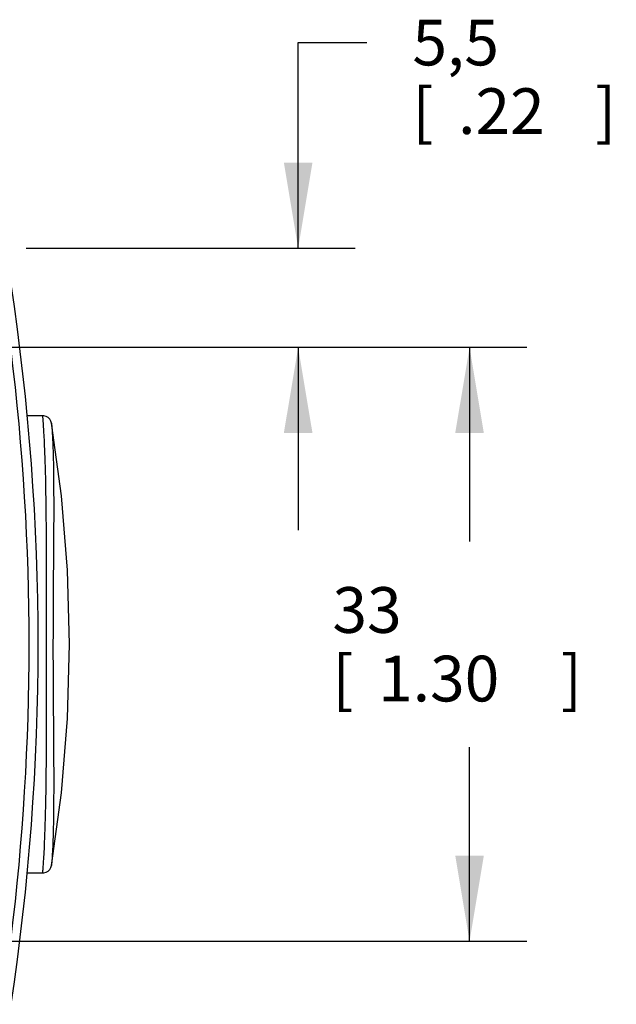
# Model space of a CAD drawing. Units: inches. Extents: x 0.4 to 16.6, y 0.6 to 10.4.
# Drawn here: x 8.6 to 9.9, y 4.1 to 6.2 of the extents above; entities that cross this region are included whole.
import ezdxf

# ---------------------------------------------------------------- set-up
doc = ezdxf.new("R2010")
doc.units = ezdxf.units.IN
doc.header["$LTSCALE"] = 0.935
doc.header["$MEASUREMENT"] = 0
doc.layers.get('0').update_dxf_attribs({"linetype": 'CONTINUOUS'})
doc.layers.add('SCHEME_DIMS', color=7, linetype='CONTINUOUS')
doc.dimstyles.new('DIMSTYLE_2', dxfattribs={"dimtxt": 0.1, "dimasz": 0.1875, "dimexe": 0.18, "dimexo": 0.0625, "dimgap": 0.09, "dimtad": 0, "dimtih": 1, "dimtoh": 1, "dimdec": 1, "dimzin": 4, "dimdsep": 46, "dimtxsty": 'STANDARD', "dimblk": '_FILLED', "dimblk1": '_FILLED', "dimblk2": '_FILLED', "dimcen": 0.09, "dimadec": 0, "dimazin": 0, "dimtp": 0.1, "dimtm": 0.1, "dimtfac": 1, "dimtdec": 1, "dimtofl": 0, "dimtmove": 0, "dimatfit": 3, "dimldrblk": '_FILLED', "dimfxl": 1, "dimtolj": 1, "dimtzin": 4, "dimarcsym": 0})

# ---------------------------------------------------------------- blocks, each defined once
blk = doc.blocks.new('_FILLED')
at = {"color": 0, "linetype": 'BYBLOCK'}
blk.add_solid([(0, 0), (-1, 0.167), (-1, -0.167)], dxfattribs=at)
blk = doc.blocks.new('*D6')
at = {"layer": 'SCHEME_DIMS', "color": 2, "linetype": 'CONTINUOUS'}
for p, q in [((9.2092, 5.7483), (9.2092, 6.1983)), ((9.2092, 6.1983), (9.3592, 6.1983)), ((8.6142, 5.7483), (9.3342, 5.7483)), ((8.288, 5.5318), (9.3342, 5.5318)), ((9.2092, 5.5318), (9.2092, 5.1318))]:
    blk.add_line(p, q, dxfattribs=at)
at = {"layer": 'SCHEME_DIMS', "color": 2, "linetype": 'CONTINUOUS', "xscale": 0.1875, "yscale": 0.1875, "zscale": 0.1875}
for p, rotation in [((9.2092, 5.7483), 270), ((9.2092, 5.5318), 90)]:
    blk.add_blockref('_FILLED', p, dxfattribs=dict(at, rotation=rotation))
at = {"layer": 'SCHEME_DIMS', "color": 2, "linetype": 'CONTINUOUS'}
for s, p in [('5,5', (9.4592, 6.1483)), ('[', (9.4592, 5.9983)), ('.22', (9.5592, 5.9983)), (']', (9.8592, 5.9983))]:
    blk.add_text(s, height=0.1, dxfattribs=at).set_placement(p)
blk = doc.blocks.new('*D7')
at = {"layer": 'SCHEME_DIMS', "color": 2, "linetype": 'CONTINUOUS'}
for p, q in [((8.288, 5.5318), (9.7092, 5.5318)), ((9.5842, 5.5318), (9.5842, 5.1072)), ((9.5842, 4.2326), (9.5842, 4.6572)), ((8.288, 4.2326), (9.7092, 4.2326))]:
    blk.add_line(p, q, dxfattribs=at)
at = {"layer": 'SCHEME_DIMS', "color": 2, "linetype": 'CONTINUOUS', "xscale": 0.1875, "yscale": 0.1875, "zscale": 0.1875}
for p, rotation in [((9.5842, 5.5318), 90), ((9.5842, 4.2326), 270)]:
    blk.add_blockref('_FILLED', p, dxfattribs=dict(at, rotation=rotation))
at = {"layer": 'SCHEME_DIMS', "color": 2, "linetype": 'CONTINUOUS'}
for s, p in [('33', (9.2842, 4.9072)), ('[', (9.2842, 4.7572)), ('1.30', (9.3842, 4.7572)), (']', (9.7842, 4.7572))]:
    blk.add_text(s, height=0.1, dxfattribs=at).set_placement(p)

msp = doc.modelspace()

# ---------------------------------------------------------------- linework, layer by layer
at = {"color": 7, "linetype": 'CONTINUOUS'}
for p, q in [((8.6499, 5.3822), (8.6162, 5.3822)), ((8.6162, 4.3822), (8.6499, 4.3822))]:
    msp.add_line(p, q, dxfattribs=at)
at = {"color": 9, "linetype": 'CONTINUOUS'}
for p, q in [((8.6499, 5.3822), (8.6499, 5.3816)), ((8.6694, 4.3989), (8.6694, 4.3986))]:
    msp.add_line(p, q, dxfattribs=at)
at = {"color": 7, "linetype": 'CONTINUOUS'}
for points in [[(8.6694, 5.3657), (8.6681, 5.3701), (8.6656, 5.3744), (8.662, 5.378), (8.6577, 5.3806), (8.6529, 5.3819), (8.6499, 5.3822)], [(8.6694, 4.3986), (8.6913, 4.5576), (8.7047, 4.7196), (8.7092, 4.8821), (8.7047, 5.0446), (8.6913, 5.2066), (8.6694, 5.3657)], [(8.6499, 4.3822), (8.6529, 4.3824), (8.6577, 4.3838), (8.662, 4.3863), (8.6656, 4.3899), (8.6681, 4.3943), (8.6694, 4.3986)]]:
    msp.add_lwpolyline(points, dxfattribs=at)
at = {"color": 9, "linetype": 'CONTINUOUS'}
for points in [[(8.6499, 5.3816), (8.65, 5.3808), (8.65, 5.3798), (8.6501, 5.3785), (8.6502, 5.3771), (8.6503, 5.3754), (8.6504, 5.3735), (8.6505, 5.3714), (8.651, 5.3638)], [(8.651, 5.3638), (8.6512, 5.3607), (8.6515, 5.3573), (8.6517, 5.3536), (8.652, 5.3495), (8.6522, 5.345), (8.6525, 5.3401), (8.6528, 5.3349), (8.6531, 5.3291), (8.6534, 5.3228), (8.6537, 5.3159), (8.654, 5.3083), (8.6544, 5.2999), (8.6547, 5.2907), (8.6551, 5.2808), (8.6554, 5.27), (8.6557, 5.2583), (8.6561, 5.2454), (8.6564, 5.2313), (8.6567, 5.2159), (8.6569, 5.1991), (8.6572, 5.1808), (8.6574, 5.1609), (8.6575, 5.1392), (8.6577, 5.1153), (8.6577, 5.0893), (8.6578, 5.0609), (8.6578, 5.0298), (8.6577, 4.9955), (8.6577, 4.9579), (8.6576, 4.9165), (8.6576, 4.8709), (8.6576, 4.8243), (8.6577, 4.7808), (8.6577, 4.7418), (8.6578, 4.7074), (8.6577, 4.6767), (8.6577, 4.6489), (8.6575, 4.6237), (8.6574, 4.6009), (8.6571, 4.5803), (8.6569, 4.5613), (8.6566, 4.544), (8.6563, 4.5282), (8.6559, 4.5137), (8.6556, 4.5005), (8.6552, 4.4885), (8.6549, 4.4774), (8.6545, 4.4672), (8.6541, 4.4579), (8.6538, 4.4493), (8.6534, 4.4416), (8.6531, 4.4346), (8.6527, 4.4283), (8.6524, 4.4224), (8.6521, 4.4171), (8.6518, 4.4122), (8.6515, 4.4077), (8.6512, 4.4037), (8.651, 4.4), (8.6508, 4.3967), (8.6506, 4.3938), (8.6504, 4.3911), (8.6502, 4.3887), (8.6501, 4.3866), (8.65, 4.3848), (8.65, 4.3834), (8.6499, 4.3825), (8.6499, 4.3822)], [(8.6694, 5.3657), (8.6694, 5.3654), (8.6694, 5.3651), (8.6695, 5.3646), (8.6696, 5.3639), (8.6697, 5.363), (8.6698, 5.3619), (8.6699, 5.3605), (8.67, 5.3589), (8.6702, 5.357), (8.6704, 5.3549), (8.6706, 5.3524), (8.6708, 5.3496), (8.671, 5.3464), (8.6712, 5.3428), (8.6714, 5.3388), (8.6716, 5.3344), (8.6718, 5.3296), (8.6721, 5.3242), (8.6723, 5.3183), (8.6726, 5.3117), (8.6728, 5.3044), (8.673, 5.2964), (8.6733, 5.2876), (8.6735, 5.2779), (8.6737, 5.2674), (8.6739, 5.2559), (8.674, 5.2432), (8.6742, 5.2294), (8.6742, 5.2142), (8.6743, 5.1975), (8.6743, 5.1794), (8.6743, 5.1597), (8.6742, 5.1381), (8.6741, 5.1144), (8.6739, 5.0886), (8.6737, 5.0603), (8.6734, 5.0292), (8.6732, 4.9951), (8.6729, 4.9577), (8.6728, 4.9164), (8.6727, 4.8709), (8.6729, 4.8245), (8.6731, 4.7811), (8.6734, 4.7423), (8.6736, 4.708), (8.6739, 4.6775), (8.6741, 4.6499), (8.6742, 4.6248), (8.6743, 4.6022), (8.6743, 4.5817), (8.6743, 4.5629), (8.6742, 4.5458), (8.6741, 4.5302), (8.674, 4.516), (8.6738, 4.5031), (8.6736, 4.4913), (8.6733, 4.4805), (8.6731, 4.4706), (8.6728, 4.4616), (8.6726, 4.4535), (8.6723, 4.4461), (8.6721, 4.4396), (8.6718, 4.4337), (8.6715, 4.4283), (8.6713, 4.4235), (8.671, 4.4192), (8.6708, 4.4153), (8.6706, 4.412), (8.6703, 4.4091), (8.6701, 4.4065), (8.67, 4.4044), (8.6698, 4.4026), (8.6697, 4.4012), (8.6695, 4.4001), (8.6694, 4.3993), (8.6694, 4.3989)]]:
    msp.add_lwpolyline(points, dxfattribs=at)
at = {"color": 7, "linetype": 'CONTINUOUS'}
msp.add_arc((3.3647, 4.8822), 5.2756, 351.4163, 8.5837, dxfattribs=at)
at = {"color": 9, "linetype": 'CONTINUOUS'}
msp.add_arc((3.3647, 4.8822), 5.2559, 352.9795, 7.0205, dxfattribs=at)

# ---------------------------------------------------------------- dimensions: what is measured, and where the dimension line sits
at = {"layer": 'SCHEME_DIMS', "color": 2, "linetype": 'CONTINUOUS'}
for base, p1, p2, picture, middle in [((9.2092, 5.5318), (8.6142, 5.7483), (8.288, 5.5318), '*D6', (9.7092, 6.1233)), ((9.5842, 4.2326), (8.288, 5.5318), (8.288, 4.2326), '*D7', (9.5842, 4.8822))]:
    dim = msp.add_linear_dim(base=base, p1=p1, p2=p2, angle=270, dimstyle='DIMSTYLE_2', dxfattribs=at)
    dim.commit()
    dim.dimension.update_dxf_attribs({"geometry": picture, "text_midpoint": middle, "dimtype": 160})

doc.saveas('drawing.dxf')
